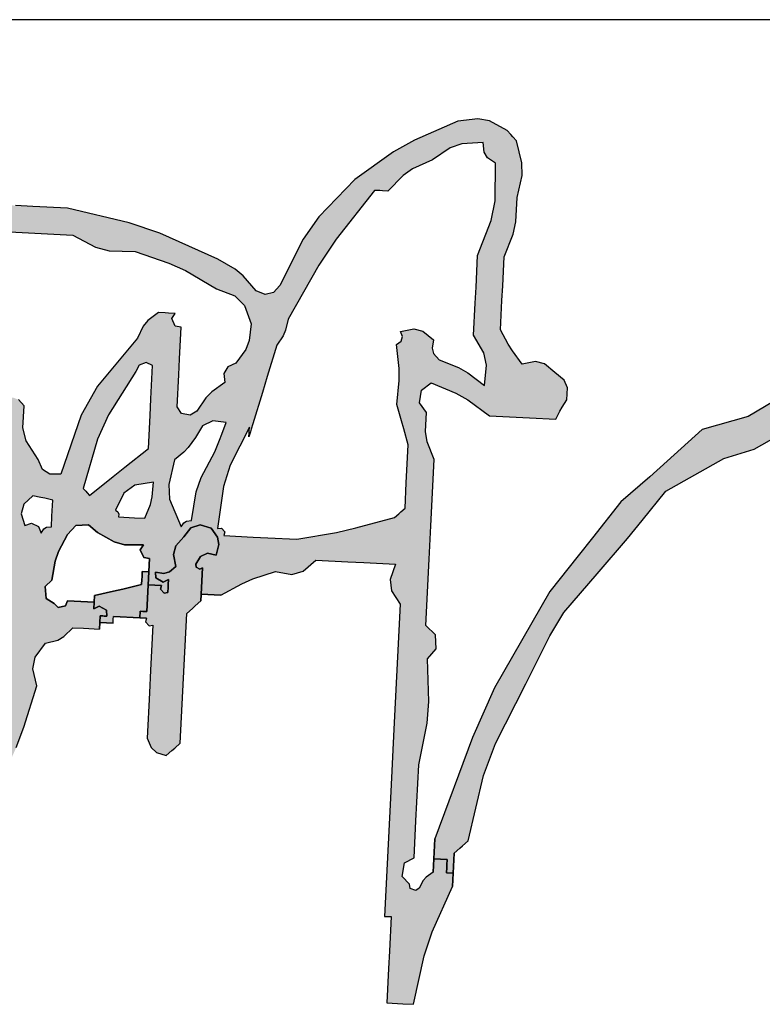
# Model space of a CAD drawing. Units: millimetres. Extents: x 0 to 325087, y 0 to 134768.
# Drawn here: x 282116 to 282638, y 78076 to 78768 of the extents above; entities that cross this region are included whole.
import ezdxf

# ---------------------------------------------------------------- set-up
doc = ezdxf.new("R2010")
doc.units = ezdxf.units.MM
doc.layers.add('图框', color=7, linetype='Continuous')

# ---------------------------------------------------------------- blocks, each defined once
blk = doc.blocks.new('12')
h = blk.add_hatch(color=256)
h.paths.add_polyline_path([(823182.56, -535645.85), (823192.96, -535649.67), (823198.33, -535655.07), (823202.09, -535665.48), (823201, -535674.84), (823199.06, -535679.81), (823193.52, -535687.43), (823188.96, -535689.47), (823186.78, -535693.35), (823187.38, -535698.31), (823180.04, -535703.46), (823176.69, -535706.87), (823171.66, -535714.3), (823167.81, -535716.69), (823163.1, -535715.66), (823160.59, -535711.88), (823161.49, -535694.03), (823161.94, -535685.1), (823162.84, -535667.24), (823159.55, -535666.72), (823157.65, -535662.39), (823159.49, -535659.61), (823155.77, -535659.43), (823153.91, -535659.33), (823150.19, -535659.15), (823144.2, -535663.58), (823141.55, -535666.77), (823138.28, -535673.47), (823115.96, -535700.4), (823106.82, -535716.6), (823095.3, -535749.63), (823089.29, -535749.72), (823085.08, -535747.02), (823082.65, -535741.53), (823075.99, -535730.97), (823074.13, -535723.77), (823074.84, -535711.3), (823071.58, -535707.9), (823068.57, -535706.73), (823063.87, -535707.02), (823059.09, -535710.66), (823058.02, -535716.75), (823061.26, -535721.81), (823064.19, -535742.51), (823064.42, -535753.27), (823062.37, -535774.08), (823066.7, -535780.19), (823065.51, -535788.03), (823059.57, -535792.58), (823059.01, -535803.75), (823060.5, -535803.82), (823061.24, -535803.86), (823062.73, -535803.93), (823062.36, -535811.37), (823061.42, -535829.97), (823060.67, -535844.85), (823057.27, -535846.36), (823055.58, -535848.39), (823054.72, -535852.01), (823055.51, -535857.97), (823055.74, -535860.98), (823055.83, -535866.99), (823052.11, -535866.8), (823049.31, -535922.6), (823051.9, -535926.32), (823056.47, -535927.32), (823060.37, -535925.02), (823070.37, -535902.91), (823074.7, -535891.48), (823081.87, -535868.3), (823079.61, -535858.76), (823080.97, -535852.17), (823086.81, -535844.3), (823093.64, -535842.64), (823097.15, -535840.68), (823102.16, -535835.75), (823108.11, -535836.05), (823111.08, -535836.2), (823117.04, -535836.5), (823117.41, -535829.06), (823118.9, -535829.13), (823119.64, -535829.17), (823121.13, -535829.24), (823120.94, -535825.92), (823116.82, -535823.59), (823113.88, -535825.15), (823114.06, -535821.43), (823099.18, -535820.68), (823097.97, -535823.51), (823093.84, -535824.32), (823091.65, -535822.17), (823087.16, -535819.41), (823086.53, -535812.58), (823090.44, -535809.05), (823092.19, -535798.35), (823094.04, -535792.93), (823099.19, -535783.39), (823103.74, -535778.4), (823110.91, -535777.97), (823116.03, -535782.37), (823125.29, -535787.66), (823131.12, -535789.22), (823141.79, -535789.26), (823139.94, -535792.03), (823141.84, -535796.36), (823145.13, -535796.88), (823144.76, -535804.32), (823144.39, -535811.77), (823151.83, -535812.14), (823151.28, -535814.17), (823153.28, -535816.39), (823155.36, -535816.05), (823155.51, -535813.07), (823155.58, -535811.58), (823155.73, -535808.61), (823152.79, -535810.16), (823148.67, -535807.84), (823148.48, -535804.51), (823153.13, -535805.28), (823156.24, -535804.41), (823159.83, -535801.35), (823158.49, -535794.62), (823159.79, -535789.9), (823164.39, -535784.8), (823168.28, -535779.76), (823173.46, -535778.1), (823179.55, -535779.97), (823183.19, -535784.92), (823184.01, -535789.07), (823182.52, -535795.03), (823177.65, -535793.93), (823173.57, -535795.72), (823171.08, -535800.05), (823171.18, -535801.72), (823173.24, -535802.88), (823174.71, -535802.1), (823173.96, -535816.98), (823185.12, -535817.54), (823196.79, -535811.1), (823202.99, -535808.38), (823215.63, -535804.16), (823224.9, -535805.83), (823231.25, -535804.06), (823238.32, -535797.84), (823256.18, -535798.74), (823265.11, -535799.18), (823282.97, -535800.08), (823279.88, -535808.6), (823280.62, -535814.99), (823285.57, -535822.59), (823282.05, -535892.53), (823280.29, -535927.5), (823276.78, -535997.44), (823278.27, -535997.51), (823279.01, -535997.55), (823280.5, -535997.62), (823279.53, -536016.97), (823279.04, -536026.64), (823278.07, -536045.99), (823284.02, -536046.28), (823287, -536046.43), (823292.95, -536046.73), (823298.94, -536019.55), (823303.42, -536006.06), (823314.92, -535980.71), (823315.29, -535973.27), (823311.57, -535973.08), (823311.72, -535970.1), (823311.79, -535968.61), (823311.94, -535965.64), (823304.5, -535965.26), (823304.13, -535972.7), (823300.21, -535975.42), (823298.44, -535977.41), (823296.22, -535981.63), (823294.31, -535983.01), (823291.2, -535981.8), (823290.73, -535979.49), (823286.64, -535975.1), (823287.99, -535967.43), (823293.34, -535964.7), (823294.39, -535943.87), (823294.91, -535933.45), (823295.96, -535912.62), (823300.68, -535889.24), (823301.68, -535877.03), (823300.81, -535853.19), (823305.73, -535847.55), (823305.34, -535839.63), (823299.89, -535834.5), (823301.75, -535797.3), (823302.69, -535778.7), (823304.56, -535741.49), (823300.71, -535731.55), (823299.78, -535725.83), (823300.29, -535715.17), (823296.42, -535709.64), (823297.57, -535702.55), (823302.99, -535698.53), (823316.83, -535704.28), (823323.55, -535708.07), (823335.63, -535716.95), (823350.51, -535717.7), (823357.95, -535718.07), (823372.83, -535718.82), (823375.03, -535714.33), (823376.26, -535712.14), (823378.97, -535707.94), (823379.27, -535701.28), (823377.38, -535696.97), (823372.28, -535692.68), (823366.48, -535687.78), (823361.3, -535686.47), (823353.87, -535688.03), (823348.58, -535680.63), (823346.15, -535676.75), (823341.78, -535668.77), (823342.6, -535652.4), (823343.01, -535644.22), (823343.84, -535627.85), (823348.87, -535615.22), (823350.4, -535608.23), (823351.1, -535594.65), (823353.85, -535582.27), (823353.79, -535575.27), (823350.83, -535562.94), (823348.71, -535560.59), (823347.65, -535559.42), (823345.53, -535557.08), (823335.61, -535551.71), (823328.99, -535550.48), (823317.81, -535551.95), (823293.52, -535562.42), (823281.74, -535569.08), (823260.23, -535584.49), (823240.04, -535605.49), (823231.23, -535617.9), (823218.09, -535643.91), (823214.48, -535647.96), (823209.9, -535649.02), (823204.88, -535646.98), (823197.57, -535638.53), (823193.04, -535634.77), (823183.4, -535629.11), (823150.85, -535614.68), (823133.69, -535608.89), (823099.05, -535600.63), (823079.71, -535599.66), (823070.04, -535599.17), (823050.69, -535598.2), (823042.76, -535593.51), (823037.85, -535597.11), (823028.65, -535596.59), (823013.38, -535590.23), (823004.55, -535588.57), (822988.01, -535588.95), (822987.75, -535594.16), (822987.62, -535596.77), (822987.36, -535601.97), (822990.18, -535605.1), (822991.6, -535606.66), (822994.42, -535609.79), (823002.4, -535611.78), (823007.18, -535611.59), (823014.98, -535608.96), (823030.49, -535611.97), (823038.24, -535613.48), (823053.76, -535611.41), (823058.93, -535612.42), (823061.51, -535612.92), (823066.68, -535613.92), (823080.82, -535614.63), (823087.89, -535614.99), (823102.03, -535615.7), (823114.84, -535622.4), (823122.54, -535624.43), (823136.99, -535624.92), (823155.99, -535631.34), (823165.31, -535635.62)])
h.paths.add_polyline_path([(823146.84, -535688.81), (823145.9, -535707.41), (823145.43, -535716.71), (823144.5, -535735.32), (823131.25, -535745.79), (823124.64, -535751.05), (823111.48, -535761.63), (823110.06, -535760.06), (823109.36, -535759.28), (823107.94, -535757.72), (823116, -535730.1), (823122.1, -535716.47), (823137.35, -535692.07), (823139.22, -535688.52), (823143.18, -535687.16)], flags=16)
h.paths.add_polyline_path([(823222.73, -535662.79), (823239.88, -535632.56), (823249.66, -535617.97), (823271.12, -535590.63), (823274.09, -535590.78), (823275.58, -535590.86), (823278.56, -535591.01), (823287.17, -535582.34), (823292.53, -535578.64), (823303.67, -535573.62), (823313.6, -535566.82), (823320.12, -535564.59), (823332.13, -535563.86), (823332.68, -535569.21), (823334.57, -535572.37), (823339.01, -535575.4), (823338.76, -535596.47), (823336.62, -535607.47), (823328.95, -535627.1), (823328.06, -535644.96), (823327.61, -535653.89), (823326.71, -535671.75), (823332.52, -535681.74), (823333.97, -535688.52), (823332.75, -535700.02), (823323.47, -535692.95), (823318.21, -535689.98), (823307.36, -535685.69), (823304.3, -535682.11), (823303.44, -535678.99), (823304.2, -535674.34), (823298.28, -535669.58), (823293.26, -535668.32), (823285.79, -535669.69), (823286.81, -535672.58), (823286.02, -535675.2), (823283.56, -535677.04), (823285.01, -535690.39), (823285.05, -535697.25), (823283.73, -535710.61), (823286.26, -535719.69), (823287.52, -535724.23), (823290.05, -535733.31), (823289.34, -535747.44), (823288.99, -535754.51), (823288.28, -535768.65), (823285.93, -535770.77), (823284.76, -535771.83), (823282.42, -535773.95), (823260.79, -535779.83), (823249.81, -535782.28), (823227.73, -535786.12), (823211.36, -535785.29), (823203.17, -535784.88), (823186.8, -535784.06), (823187.26, -535782), (823185.36, -535779.91), (823183.27, -535780.15), (823186.55, -535756.53), (823190.3, -535744.53), (823201.05, -535723.24), (823200.94, -535725.47), (823200.88, -535726.59), (823200.77, -535728.82), (823201.66, -535725.88), (823202.11, -535724.41), (823203, -535721.47), (823208.36, -535703.84), (823211.04, -535695.02), (823216.41, -535677.39), (823220.02, -535672.15), (823221.38, -535669.01)], flags=16)
h.paths.add_polyline_path([(823180.52, -535719.72), (823188.12, -535720.72), (823185.55, -535727.31), (823184.27, -535730.6), (823181.7, -535737.18), (823173.96, -535751.5), (823171.19, -535759.63), (823168.58, -535775.69), (823165.9, -535775.91), (823164.28, -535776.88), (823162.81, -535779.13), (823156.27, -535763.76), (823155.82, -535755.49), (823159.1, -535741.64), (823164.38, -535737.26), (823166.81, -535734.69), (823170.91, -535729.18), (823174.76, -535722.55)], flags=16)
h.paths.add_polyline_path([(823147.28, -535754.1), (823146.6, -535762.4), (823145.61, -535766.64), (823142.54, -535774.38), (823136.58, -535774.08), (823133.61, -535773.93), (823127.66, -535773.63), (823127.96, -535771.99), (823127.4, -535770.7), (823125.98, -535769.82), (823130.73, -535760.35), (823136.84, -535755.85)], flags=16)
h.paths.add_polyline_path([(823090.83, -535764.32), (823090.53, -535770.27), (823090.38, -535773.25), (823090.08, -535779.2), (823087.4, -535779.42), (823085.78, -535780.39), (823084.31, -535782.64), (823082.8, -535778.92), (823079, -535777.18), (823075.2, -535778.45), (823073.08, -535771.92), (823074.6, -535766.43), (823079.76, -535761.9), (823084.23, -535762.66), (823086.45, -535763.15)], flags=16)
h = blk.add_hatch(color=256)
h.paths.add_polyline_path([(823377.18, -535827.21), (823395.99, -535805.6), (823412.85, -535785.7), (823421.18, -535775.67), (823434.39, -535759.14), (823466.91, -535740.93), (823484, -535735.68), (823519.22, -535715.63), (823523.39, -535715), (823525.99, -535712.65), (823527.04, -535708.57), (823534.68, -535710.01), (823539.82, -535708.75), (823545.92, -535703.92), (823568.21, -535690.5), (823581.16, -535685.59), (823606.75, -535680.87), (823607.49, -535682.37), (823608.72, -535683.06), (823610.38, -535682.92), (823608.38, -535686.99), (823607.84, -535689.46), (823607.96, -535693.99), (823604.72, -535713.96), (823603.09, -535723.95), (823599.85, -535743.93), (823601.15, -535752.05), (823601.32, -535756.28), (823600.68, -535764.48), (823597.03, -535779.71), (823596.24, -535787.8), (823596.86, -535803.45), (823590.36, -535807.97), (823587.23, -535810.44), (823581.33, -535815.72), (823576.31, -535813.67), (823571.73, -535814.74), (823568.12, -535818.79), (823563.7, -535820.58), (823561.54, -535822.13), (823558.45, -535825.76), (823553.98, -535825.54), (823551.75, -535825.42), (823547.28, -535825.2), (823546.91, -535832.64), (823554.5, -535832.42), (823558.37, -535831.85), (823565.7, -535829.86), (823565.51, -535833.58), (823572.95, -535833.95), (823579.06, -535827.77), (823583.58, -535825.36), (823592.11, -535823.72), (823591.07, -535844.56), (823590.54, -535854.97), (823589.5, -535875.81), (823585.58, -535878.52), (823583.81, -535880.51), (823581.59, -535884.73), (823566.79, -535870.47), (823559.68, -535863), (823546.16, -535847.52), (823546.35, -535843.8), (823538.91, -535843.43), (823538.76, -535846.4), (823538.69, -535847.89), (823538.54, -535850.87), (823534.82, -535850.68), (823534.63, -535854.4), (823549.75, -535864.97), (823556.62, -535872.14), (823566.52, -535887.7), (823575.37, -535900.62), (823578.63, -535908.49), (823581.49, -535923.89), (823579.6, -535944.67), (823579.44, -535955.23), (823580.73, -535976.06), (823582.22, -535976.14), (823582.96, -535976.18), (823584.45, -535976.25), (823584.26, -535979.97), (823591.7, -535980.34), (823591.36, -535978.27), (823593.58, -535976.26), (823595.61, -535976.81), (823595.98, -535969.37), (823597.1, -535947.05), (823600.27, -535948.09), (823601.83, -535948.97), (823604.36, -535951.14), (823604.21, -535954.12), (823604.13, -535955.61), (823603.98, -535958.58), (823607.7, -535958.77), (823611.42, -535958.96), (823612.34, -535961.89), (823616.38, -535963.11), (823618.77, -535961.19), (823621.41, -535960.71), (823623.07, -535958.47), (823622.77, -535955.8), (823626.49, -535955.99), (823626.68, -535952.27), (823630.85, -535944.65), (823633.31, -535940.98), (823638.77, -535934.23), (823639.04, -535926.45), (823640.59, -535922.1), (823645.29, -535915.91), (823652.14, -535898.35), (823655.56, -535889.57), (823662.41, -535872.01), (823669.78, -535857.76), (823673.15, -535850.43), (823679.16, -535835.56), (823687.35, -535821.05), (823691.45, -535813.8), (823699.63, -535799.29), (823700.33, -535797.04), (823703.55, -535796.14), (823705.31, -535797.71), (823707.14, -535800.17), (823709.76, -535800.97), (823712.65, -535799.94), (823711.61, -535820.78), (823711.08, -535831.19), (823710.04, -535852.03), (823708.55, -535851.95), (823707.8, -535851.91), (823706.32, -535851.84), (823704.45, -535889.04), (823711.89, -535889.42), (823714.4, -535893.4), (823715.13, -535896.05), (823715.05, -535900.76), (823718.77, -535900.95), (823720.08, -535874.91), (823725.43, -535872.18), (823726.78, -535864.52), (823722.68, -535860.12), (823718.59, -535855.73), (823719.94, -535848.06), (823725.29, -535845.33), (823726.41, -535823.01), (823726.97, -535811.85), (823728.1, -535789.53), (823745.06, -535788.65), (823753.8, -535786.73), (823769.58, -535780.43), (823789.03, -535781.78), (823799.11, -535781.12), (823818.22, -535777.28), (823825.99, -535777.52), (823830.33, -535776.45), (823837.1, -535772.63), (823851.24, -535773.34), (823858.31, -535773.7), (823872.44, -535774.41), (823876.35, -535770.88), (823878.3, -535769.11), (823882.21, -535765.58), (823881.24, -535757.14), (823883.05, -535751.63), (823888.82, -535745.4), (823899.79, -535727.39), (823905.87, -535718.68), (823918.96, -535702.16), (823919.52, -535691), (823915.8, -535690.81), (823915.88, -535689.32), (823915.92, -535688.58), (823915.99, -535687.09), (823912.27, -535686.9), (823908.55, -535686.71), (823907.57, -535694.25), (823906.62, -535698.03), (823903.9, -535705.13), (823888.64, -535725.2), (823881.05, -535735.26), (823865.94, -535755.43), (823832.3, -535761.52), (823815.35, -535764.04), (823781.39, -535767.97), (823765.66, -535769.42), (823757.79, -535770.14), (823742.05, -535771.59), (823736.88, -535770.58), (823734.29, -535770.08), (823729.12, -535769.07), (823724.72, -535759.68), (823723.06, -535754.6), (823721.04, -535744.42), (823717.32, -535744.24), (823715.46, -535744.14), (823711.74, -535743.96), (823711.51, -535748.42), (823711.4, -535750.65), (823711.18, -535755.12), (823705.81, -535767.43), (823701.4, -535773.37), (823691.17, -535782.08), (823661.67, -535790.29), (823646.92, -535794.39), (823617.42, -535802.62), (823613.96, -535795.85), (823613.29, -535791.31), (823614.63, -535783.83), (823610.39, -535775.93), (823611.44, -535768.11), (823617.61, -535761.6), (823618.88, -535736.31), (823619.52, -535723.66), (823620.79, -535698.36), (823627.02, -535689.86), (823628.4, -535682.72), (823625.82, -535672.51), (823638.84, -535666.39), (823645.86, -535664.06), (823659.96, -535661.17), (823677.33, -535656.39), (823686.99, -535655.67), (823704.88, -535657.83), (823732.96, -535648.2), (823747.48, -535644.4), (823776.68, -535639.06), (823777.06, -535631.62), (823780.38, -535631.43), (823782.71, -535627.31), (823781.15, -535624.37), (823779.66, -535624.29), (823778.92, -535624.26), (823777.43, -535624.18), (823777.62, -535620.46), (823747.86, -535618.97), (823734.34, -535612.02), (823726.22, -535609.97), (823711.03, -535609.66), (823705.38, -535603.53), (823701.05, -535601.09), (823692.89, -535599.42), (823690.85, -535594.86), (823686.98, -535592.67), (823682.01, -535593.28), (823675.05, -535584.67), (823671.06, -535580.66), (823662.49, -535573.65), (823655.19, -535567.25), (823647.08, -535566.21), (823638.4, -535570.58), (823630.5, -535578.75), (823627.1, -535583.7), (823622.31, -535594.01), (823621.74, -535605.17), (823625.46, -535605.36), (823626.14, -535595.96), (823628.16, -535590.78), (823634.03, -535583.41), (823633.95, -535584.9), (823633.91, -535585.64), (823633.84, -535587.13), (823637.56, -535587.32), (823641.28, -535587.5), (823641.35, -535586.02), (823641.39, -535585.27), (823641.47, -535583.78), (823645.72, -535580.42), (823649.37, -535579.58), (823654.67, -535580.72), (823664.96, -535592.9), (823671.38, -535598.34), (823685.08, -535606.49), (823689.7, -535611.29), (823693.09, -535613.2), (823699.59, -535614.68), (823710.42, -535620.88), (823716.61, -535623.16), (823728.88, -535625.47), (823730.16, -535629.28), (823728.41, -535633.07), (823724.69, -535634.58), (823698.03, -535641.22), (823684.34, -535643.55), (823656.98, -535646.1), (823647.24, -535650.44), (823641.28, -535651.4), (823630.66, -535650.37), (823631.78, -535628.05), (823628.06, -535627.86), (823626.02, -535630.16), (823625.41, -535632.17), (823625.83, -535635.21), (823624.44, -535641.05), (823623.92, -535644.03), (823623.22, -535650), (823618.28, -535642.4), (823617.54, -535636.01), (823620.62, -535627.49), (823616.9, -535627.3), (823615.41, -535657.06), (823605.64, -535661.35), (823600.68, -535663.34), (823590.67, -535667.01), (823563.08, -535675.92), (823549.53, -535681.68), (823523.97, -535695.36), (823494.73, -535708.92), (823480.6, -535717.35), (823454.77, -535724.73), (823435.23, -535742.4), (823425.46, -535751.23), (823409.21, -535765.24), (823393.29, -535785.33), (823385.33, -535795.37), (823369.39, -535815.45), (823338.37, -535869.33), (823326.07, -535897.26), (823305.06, -535954.1), (823304.5, -535965.26), (823311.94, -535965.64), (823311.79, -535968.61), (823311.72, -535970.1), (823311.57, -535973.08), (823315.29, -535973.27), (823315.85, -535962.1), (823318.98, -535959.28), (823320.54, -535957.86), (823323.66, -535955.04), (823332.32, -535918.59), (823338.98, -535900.5), (823356.05, -535867.16), (823369.38, -535840.31)])
h.paths.add_polyline_path([(823597.68, -535896.03), (823604, -535883.99), (823605.12, -535861.67), (823605.69, -535850.51), (823606.81, -535828.19), (823611.55, -535824.82), (823613.69, -535822.5), (823616.67, -535817.5), (823641.3, -535809.44), (823653.83, -535805.95), (823679.08, -535800.12), (823678.82, -535805.33), (823678.69, -535807.93), (823678.43, -535813.14), (823666.06, -535834.13), (823660.6, -535845.16), (823651.44, -535867.73), (823637, -535896.09), (823630.62, -535910.8), (823619.8, -535940.73), (823616.22, -535943.79), (823613.1, -535944.66), (823608.45, -535943.89), (823603.81, -535933.19), (823601.47, -535927.85), (823596.74, -535917.19), (823596.02, -535903.62)], flags=16)
for points in [[(823173.77, -535820.7), (823174.71, -535802.1), (823173.24, -535802.88), (823171.18, -535801.72), (823171.08, -535800.05), (823173.57, -535795.72), (823177.65, -535793.93), (823182.52, -535795.03), (823184.01, -535789.07), (823183.19, -535784.92), (823179.55, -535779.97), (823173.46, -535778.1), (823168.28, -535779.76), (823164.39, -535784.8), (823159.79, -535789.9), (823158.49, -535794.62), (823159.83, -535801.35), (823156.24, -535804.41), (823153.13, -535805.28), (823148.48, -535804.51), (823148.67, -535807.84), (823152.79, -535810.16), (823155.73, -535808.61), (823155.58, -535811.58), (823155.51, -535813.07), (823155.36, -535816.05), (823153.28, -535816.39), (823151.28, -535814.17), (823151.83, -535812.14), (823144.39, -535811.77), (823143.64, -535826.65), (823142.15, -535826.57), (823141.41, -535826.53), (823139.92, -535826.46), (823139.73, -535830.18), (823143.45, -535830.37), (823142.9, -535832.4), (823144.91, -535834.62), (823146.98, -535834.27), (823145.71, -535859.57), (823145.08, -535872.22), (823143.81, -535897.52), (823146.03, -535902.89), (823148.96, -535905.59), (823154.5, -535907.38), (823157.63, -535904.55), (823159.19, -535903.14), (823162.31, -535900.31), (823163.77, -535871.29), (823164.5, -535856.78), (823165.96, -535827.77), (823169.09, -535824.94), (823170.65, -535823.53)], [(823144.76, -535804.32), (823141.04, -535804.14), (823140.89, -535807.11), (823140.82, -535808.6), (823140.67, -535811.58), (823130.1, -535814.03), (823124.82, -535815.26), (823114.25, -535817.71), (823114.06, -535821.43), (823113.88, -535825.15), (823116.82, -535823.59), (823120.94, -535825.92), (823121.13, -535829.24), (823119.64, -535829.17), (823118.9, -535829.13), (823117.41, -535829.06), (823117.22, -535832.78), (823124.66, -535833.15), (823124.74, -535831.66), (823124.78, -535830.92), (823124.85, -535829.43), (823139.73, -535830.18), (823139.92, -535826.46), (823141.41, -535826.53), (823142.15, -535826.57), (823143.64, -535826.65)]]:
    blk.add_hatch(color=256).paths.add_polyline_path(points)
for p, q in [((823328.99, -535550.48), (823317.81, -535551.95)), ((823335.61, -535551.71), (823328.99, -535550.48)), ((823317.81, -535551.95), (823293.52, -535562.42)), ((823345.53, -535557.08), (823335.61, -535551.71)), ((823293.52, -535562.42), (823281.74, -535569.08)), ((823347.65, -535559.42), (823345.53, -535557.08)), ((823348.71, -535560.59), (823347.65, -535559.42)), ((823350.83, -535562.94), (823348.71, -535560.59)), ((823313.6, -535566.82), (823303.67, -535573.62)), ((823320.12, -535564.59), (823313.6, -535566.82)), ((823332.13, -535563.86), (823320.12, -535564.59)), ((823332.68, -535569.21), (823332.13, -535563.86)), ((823353.79, -535575.27), (823350.83, -535562.94)), ((823281.74, -535569.08), (823260.23, -535584.49)), ((823334.57, -535572.37), (823332.68, -535569.21)), ((823339.01, -535575.4), (823334.57, -535572.37)), ((823292.53, -535578.64), (823287.17, -535582.34)), ((823303.67, -535573.62), (823292.53, -535578.64)), ((823338.76, -535596.47), (823339.01, -535575.4)), ((823353.85, -535582.27), (823353.79, -535575.27)), ((823260.23, -535584.49), (823240.04, -535605.49)), ((823287.17, -535582.34), (823278.56, -535591.01)), ((823351.1, -535594.65), (823353.85, -535582.27)), ((823271.12, -535590.63), (823249.66, -535617.97)), ((823274.09, -535590.78), (823271.12, -535590.63)), ((823275.58, -535590.86), (823274.09, -535590.78)), ((823278.56, -535591.01), (823275.58, -535590.86)), ((823350.4, -535608.23), (823351.1, -535594.65)), ((823079.71, -535599.66), (823070.04, -535599.17)), ((823099.05, -535600.63), (823079.71, -535599.66)), ((823133.69, -535608.89), (823099.05, -535600.63)), ((823336.62, -535607.47), (823338.76, -535596.47)), ((823240.04, -535605.49), (823231.23, -535617.9)), ((823150.85, -535614.68), (823133.69, -535608.89)), ((823328.95, -535627.1), (823336.62, -535607.47)), ((823348.87, -535615.22), (823350.4, -535608.23)), ((823066.68, -535613.92), (823080.82, -535614.63)), ((823080.82, -535614.63), (823087.89, -535614.99)), ((823087.89, -535614.99), (823102.03, -535615.7)), ((823102.03, -535615.7), (823114.84, -535622.4)), ((823183.4, -535629.11), (823150.85, -535614.68)), ((823343.84, -535627.85), (823348.87, -535615.22)), ((823114.84, -535622.4), (823122.54, -535624.43)), ((823231.23, -535617.9), (823218.09, -535643.91)), ((823249.66, -535617.97), (823239.88, -535632.56)), ((823122.54, -535624.43), (823136.99, -535624.92)), ((823136.99, -535624.92), (823155.99, -535631.34)), ((823328.06, -535644.96), (823328.95, -535627.1)), ((823343.01, -535644.22), (823343.84, -535627.85)), ((823155.99, -535631.34), (823165.31, -535635.62)), ((823193.04, -535634.77), (823183.4, -535629.11)), ((823239.88, -535632.56), (823222.73, -535662.79)), ((823165.31, -535635.62), (823182.56, -535645.85)), ((823197.57, -535638.53), (823193.04, -535634.77)), ((823204.88, -535646.98), (823197.57, -535638.53)), ((823218.09, -535643.91), (823214.48, -535647.96)), ((823327.61, -535653.89), (823328.06, -535644.96)), ((823342.6, -535652.4), (823343.01, -535644.22)), ((823182.56, -535645.85), (823192.96, -535649.67)), ((823192.96, -535649.67), (823198.33, -535655.07)), ((823209.9, -535649.02), (823204.88, -535646.98)), ((823214.48, -535647.96), (823209.9, -535649.02)), ((823198.33, -535655.07), (823202.09, -535665.48)), ((823326.71, -535671.75), (823327.61, -535653.89)), ((823341.78, -535668.77), (823342.6, -535652.4)), ((823150.19, -535659.15), (823144.2, -535663.58)), ((823153.91, -535659.33), (823150.19, -535659.15)), ((823155.77, -535659.43), (823153.91, -535659.33)), ((823159.49, -535659.61), (823155.77, -535659.43)), ((823157.65, -535662.39), (823159.49, -535659.61)), ((823141.55, -535666.77), (823138.28, -535673.47)), ((823144.2, -535663.58), (823141.55, -535666.77)), ((823159.55, -535666.72), (823157.65, -535662.39)), ((823162.84, -535667.24), (823159.55, -535666.72)), ((823161.94, -535685.1), (823162.84, -535667.24)), ((823202.09, -535665.48), (823201, -535674.84)), ((823222.73, -535662.79), (823221.38, -535669.01)), ((823220.02, -535672.15), (823216.41, -535677.39)), ((823221.38, -535669.01), (823220.02, -535672.15)), ((823285.79, -535669.69), (823293.26, -535668.32)), ((823286.81, -535672.58), (823285.79, -535669.69)), ((823286.02, -535675.2), (823286.81, -535672.58)), ((823293.26, -535668.32), (823298.28, -535669.58)), ((823298.28, -535669.58), (823304.2, -535674.34)), ((823332.52, -535681.74), (823326.71, -535671.75)), ((823346.15, -535676.75), (823341.78, -535668.77)), ((823138.28, -535673.47), (823115.96, -535700.4)), ((823201, -535674.84), (823199.06, -535679.81)), ((823216.41, -535677.39), (823211.04, -535695.02)), ((823283.56, -535677.04), (823286.02, -535675.2)), ((823285.01, -535690.39), (823283.56, -535677.04)), ((823304.2, -535674.34), (823303.44, -535678.99)), ((823348.58, -535680.63), (823346.15, -535676.75)), ((823199.06, -535679.81), (823193.52, -535687.43)), ((823303.44, -535678.99), (823304.3, -535682.11)), ((823304.3, -535682.11), (823307.36, -535685.69)), ((823333.97, -535688.52), (823332.52, -535681.74)), ((823353.87, -535688.03), (823348.58, -535680.63)), ((823139.22, -535688.52), (823137.35, -535692.07)), ((823143.18, -535687.16), (823139.22, -535688.52)), ((823146.84, -535688.81), (823143.18, -535687.16)), ((823145.9, -535707.41), (823146.84, -535688.81)), ((823161.49, -535694.03), (823161.94, -535685.1)), ((823193.52, -535687.43), (823188.96, -535689.47)), ((823307.36, -535685.69), (823318.21, -535689.98)), ((823332.75, -535700.02), (823333.97, -535688.52)), ((823361.3, -535686.47), (823353.87, -535688.03)), ((823366.48, -535687.78), (823361.3, -535686.47)), ((823372.28, -535692.68), (823366.48, -535687.78)), ((823137.35, -535692.07), (823122.1, -535716.47)), ((823160.59, -535711.88), (823161.49, -535694.03)), ((823188.96, -535689.47), (823186.78, -535693.35)), ((823186.78, -535693.35), (823187.38, -535698.31)), ((823285.05, -535697.25), (823285.01, -535690.39)), ((823318.21, -535689.98), (823323.47, -535692.95)), ((823323.47, -535692.95), (823332.75, -535700.02)), ((823377.38, -535696.97), (823372.28, -535692.68)), ((823115.96, -535700.4), (823106.82, -535716.6)), ((823187.38, -535698.31), (823180.04, -535703.46)), ((823211.04, -535695.02), (823208.36, -535703.84)), ((823283.73, -535710.61), (823285.05, -535697.25)), ((823297.57, -535702.55), (823302.99, -535698.53)), ((823302.99, -535698.53), (823316.83, -535704.28)), ((823379.27, -535701.28), (823377.38, -535696.97)), ((823180.04, -535703.46), (823176.69, -535706.87)), ((823208.36, -535703.84), (823203, -535721.47)), ((823296.42, -535709.64), (823297.57, -535702.55)), ((823316.83, -535704.28), (823323.55, -535708.07)), ((823378.97, -535707.94), (823379.27, -535701.28)), ((823074.84, -535711.3), (823071.58, -535707.9)), ((823074.13, -535723.77), (823074.84, -535711.3)), ((823145.43, -535716.71), (823145.9, -535707.41)), ((823176.69, -535706.87), (823171.66, -535714.3)), ((823286.26, -535719.69), (823283.73, -535710.61)), ((823300.29, -535715.17), (823296.42, -535709.64)), ((823323.55, -535708.07), (823335.63, -535716.95)), ((823376.26, -535712.14), (823378.97, -535707.94)), ((823494.73, -535708.92), (823480.6, -535717.35)), ((823106.82, -535716.6), (823095.3, -535749.63)), ((823122.1, -535716.47), (823116, -535730.1)), ((823144.5, -535735.32), (823145.43, -535716.71)), ((823163.1, -535715.66), (823160.59, -535711.88)), ((823167.81, -535716.69), (823163.1, -535715.66)), ((823171.66, -535714.3), (823167.81, -535716.69)), ((823299.78, -535725.83), (823300.29, -535715.17)), ((823335.63, -535716.95), (823350.51, -535717.7)), ((823372.83, -535718.82), (823375.03, -535714.33)), ((823375.03, -535714.33), (823376.26, -535712.14)), ((823484, -535735.68), (823519.22, -535715.63)), ((823180.52, -535719.72), (823174.76, -535722.55)), ((823188.12, -535720.72), (823180.52, -535719.72)), ((823185.55, -535727.31), (823188.12, -535720.72)), ((823203, -535721.47), (823202.11, -535724.41)), ((823287.52, -535724.23), (823286.26, -535719.69)), ((823350.51, -535717.7), (823357.95, -535718.07)), ((823357.95, -535718.07), (823372.83, -535718.82)), ((823480.6, -535717.35), (823454.77, -535724.73)), ((823075.99, -535730.97), (823074.13, -535723.77)), ((823174.76, -535722.55), (823170.91, -535729.18)), ((823184.27, -535730.6), (823185.55, -535727.31)), ((823201.05, -535723.24), (823190.3, -535744.53)), ((823201.66, -535725.88), (823200.77, -535728.82)), ((823200.77, -535728.82), (823200.88, -535726.59)), ((823200.88, -535726.59), (823200.94, -535725.47)), ((823200.94, -535725.47), (823201.05, -535723.24)), ((823202.11, -535724.41), (823201.66, -535725.88)), ((823290.05, -535733.31), (823287.52, -535724.23)), ((823300.71, -535731.55), (823299.78, -535725.83)), ((823454.77, -535724.73), (823435.23, -535742.4)), ((823082.65, -535741.53), (823075.99, -535730.97)), ((823116, -535730.1), (823107.94, -535757.72)), ((823170.91, -535729.18), (823166.81, -535734.69)), ((823181.7, -535737.18), (823184.27, -535730.6)), ((823289.34, -535747.44), (823290.05, -535733.31)), ((823304.56, -535741.49), (823300.71, -535731.55)), ((823131.25, -535745.79), (823144.5, -535735.32)), ((823164.38, -535737.26), (823159.1, -535741.64)), ((823166.81, -535734.69), (823164.38, -535737.26)), ((823173.96, -535751.5), (823181.7, -535737.18)), ((823466.91, -535740.93), (823484, -535735.68)), ((823085.08, -535747.02), (823082.65, -535741.53)), ((823159.1, -535741.64), (823155.82, -535755.49)), ((823190.3, -535744.53), (823186.55, -535756.53)), ((823302.69, -535778.7), (823304.56, -535741.49)), ((823435.23, -535742.4), (823425.46, -535751.23)), ((823434.39, -535759.14), (823466.91, -535740.93)), ((823089.29, -535749.72), (823085.08, -535747.02)), ((823095.3, -535749.63), (823089.29, -535749.72)), ((823124.64, -535751.05), (823131.25, -535745.79)), ((823288.99, -535754.51), (823289.34, -535747.44)), ((823111.48, -535761.63), (823124.64, -535751.05)), ((823147.28, -535754.1), (823136.84, -535755.85)), ((823146.6, -535762.4), (823147.28, -535754.1)), ((823155.82, -535755.49), (823156.27, -535763.76)), ((823171.19, -535759.63), (823173.96, -535751.5)), ((823288.28, -535768.65), (823288.99, -535754.51)), ((823425.46, -535751.23), (823409.21, -535765.24)), ((823107.94, -535757.72), (823109.36, -535759.28)), ((823109.36, -535759.28), (823110.06, -535760.06)), ((823110.06, -535760.06), (823111.48, -535761.63)), ((823130.73, -535760.35), (823125.98, -535769.82)), ((823136.84, -535755.85), (823130.73, -535760.35)), ((823168.58, -535775.69), (823171.19, -535759.63)), ((823186.55, -535756.53), (823183.27, -535780.15)), ((823421.18, -535775.67), (823434.39, -535759.14)), ((823074.6, -535766.43), (823073.08, -535771.92)), ((823079.76, -535761.9), (823074.6, -535766.43)), ((823084.23, -535762.66), (823079.76, -535761.9)), ((823086.45, -535763.15), (823084.23, -535762.66)), ((823090.83, -535764.32), (823086.45, -535763.15)), ((823090.53, -535770.27), (823090.83, -535764.32)), ((823142.54, -535774.38), (823145.61, -535766.64)), ((823145.61, -535766.64), (823146.6, -535762.4)), ((823156.27, -535763.76), (823162.81, -535779.13)), ((823409.21, -535765.24), (823393.29, -535785.33)), ((823073.08, -535771.92), (823075.2, -535778.45)), ((823090.38, -535773.25), (823090.53, -535770.27)), ((823125.98, -535769.82), (823127.4, -535770.7)), ((823127.4, -535770.7), (823127.96, -535771.99)), ((823127.96, -535771.99), (823127.66, -535773.63)), ((823282.42, -535773.95), (823284.76, -535771.83)), ((823284.76, -535771.83), (823285.93, -535770.77)), ((823285.93, -535770.77), (823288.28, -535768.65)), ((823075.2, -535778.45), (823079, -535777.18)), ((823079, -535777.18), (823082.8, -535778.92)), ((823090.08, -535779.2), (823090.38, -535773.25)), ((823127.66, -535773.63), (823133.61, -535773.93)), ((823133.61, -535773.93), (823136.58, -535774.08)), ((823136.58, -535774.08), (823142.54, -535774.38)), ((823162.81, -535779.13), (823164.28, -535776.88)), ((823164.28, -535776.88), (823165.9, -535775.91)), ((823165.9, -535775.91), (823168.58, -535775.69)), ((823260.79, -535779.83), (823282.42, -535773.95)), ((823412.85, -535785.7), (823421.18, -535775.67)), ((823082.8, -535778.92), (823084.31, -535782.64)), ((823084.31, -535782.64), (823085.78, -535780.39)), ((823085.78, -535780.39), (823087.4, -535779.42)), ((823087.4, -535779.42), (823090.08, -535779.2)), ((823099.19, -535783.39), (823103.74, -535778.4)), ((823103.74, -535778.4), (823099.19, -535783.39)), ((823103.74, -535778.4), (823110.91, -535777.97)), ((823110.91, -535777.97), (823103.74, -535778.4)), ((823110.91, -535777.97), (823116.03, -535782.37)), ((823116.03, -535782.37), (823110.91, -535777.97)), ((823116.03, -535782.37), (823125.29, -535787.66)), ((823125.29, -535787.66), (823116.03, -535782.37)), ((823164.39, -535784.8), (823168.28, -535779.76)), ((823168.28, -535779.76), (823164.39, -535784.8)), ((823168.28, -535779.76), (823173.46, -535778.1)), ((823173.46, -535778.1), (823168.28, -535779.76)), ((823173.46, -535778.1), (823179.55, -535779.97)), ((823179.55, -535779.97), (823173.46, -535778.1)), ((823179.55, -535779.97), (823183.19, -535784.92)), ((823183.19, -535784.92), (823179.55, -535779.97)), ((823183.27, -535780.15), (823185.36, -535779.91)), ((823185.36, -535779.91), (823187.26, -535782)), ((823187.26, -535782), (823186.8, -535784.06)), ((823227.73, -535786.12), (823249.81, -535782.28)), ((823249.81, -535782.28), (823260.79, -535779.83)), ((823301.75, -535797.3), (823302.69, -535778.7)), ((823094.04, -535792.93), (823099.19, -535783.39)), ((823099.19, -535783.39), (823094.04, -535792.93)), ((823125.29, -535787.66), (823131.12, -535789.22)), ((823131.12, -535789.22), (823125.29, -535787.66)), ((823159.79, -535789.9), (823164.39, -535784.8)), ((823164.39, -535784.8), (823159.79, -535789.9)), ((823183.19, -535784.92), (823184.01, -535789.07)), ((823184.01, -535789.07), (823183.19, -535784.92)), ((823186.8, -535784.06), (823203.17, -535784.88)), ((823203.17, -535784.88), (823211.36, -535785.29)), ((823211.36, -535785.29), (823227.73, -535786.12)), ((823393.29, -535785.33), (823385.33, -535795.37)), ((823395.99, -535805.6), (823412.85, -535785.7)), ((823092.19, -535798.35), (823094.04, -535792.93)), ((823094.04, -535792.93), (823092.19, -535798.35)), ((823131.12, -535789.22), (823141.79, -535789.26)), ((823141.79, -535789.26), (823131.12, -535789.22)), ((823141.79, -535789.26), (823139.94, -535792.03)), ((823139.94, -535792.03), (823141.79, -535789.26)), ((823139.94, -535792.03), (823141.84, -535796.36)), ((823141.84, -535796.36), (823139.94, -535792.03)), ((823158.49, -535794.62), (823159.79, -535789.9)), ((823159.79, -535789.9), (823158.49, -535794.62)), ((823177.65, -535793.93), (823173.57, -535795.72)), ((823173.57, -535795.72), (823177.65, -535793.93)), ((823182.52, -535795.03), (823177.65, -535793.93)), ((823177.65, -535793.93), (823182.52, -535795.03)), ((823184.01, -535789.07), (823182.52, -535795.03)), ((823182.52, -535795.03), (823184.01, -535789.07)), ((823090.44, -535809.05), (823092.19, -535798.35)), ((823092.19, -535798.35), (823090.44, -535809.05)), ((823141.84, -535796.36), (823145.13, -535796.88)), ((823145.13, -535796.88), (823141.84, -535796.36)), ((823145.13, -535796.88), (823144.39, -535811.77)), ((823144.39, -535811.77), (823145.13, -535796.88)), ((823145.13, -535796.88), (823144.39, -535811.77)), ((823144.76, -535804.32), (823145.13, -535796.88)), ((823145.13, -535796.88), (823144.76, -535804.32)), ((823144.76, -535804.32), (823145.13, -535796.88)), ((823159.83, -535801.35), (823158.49, -535794.62)), ((823158.49, -535794.62), (823159.83, -535801.35)), ((823173.57, -535795.72), (823171.08, -535800.05)), ((823171.08, -535800.05), (823173.57, -535795.72)), ((823231.25, -535804.06), (823238.32, -535797.84)), ((823238.32, -535797.84), (823256.18, -535798.74)), ((823256.18, -535798.74), (823265.11, -535799.18)), ((823265.11, -535799.18), (823282.97, -535800.08)), ((823299.89, -535834.5), (823301.75, -535797.3)), ((823385.33, -535795.37), (823369.39, -535815.45)), ((823141.04, -535804.14), (823140.89, -535807.11)), ((823140.89, -535807.11), (823141.04, -535804.14)), ((823144.76, -535804.32), (823141.04, -535804.14)), ((823141.04, -535804.14), (823144.76, -535804.32)), ((823144.76, -535804.32), (823141.04, -535804.14)), ((823141.04, -535804.14), (823144.76, -535804.32)), ((823144.76, -535804.32), (823141.04, -535804.14)), ((823141.04, -535804.14), (823144.76, -535804.32)), ((823143.64, -535826.65), (823144.76, -535804.32)), ((823144.76, -535804.32), (823143.64, -535826.65)), ((823143.64, -535826.65), (823144.76, -535804.32)), ((823148.67, -535807.84), (823148.48, -535804.51)), ((823148.48, -535804.51), (823153.13, -535805.28)), ((823153.13, -535805.28), (823148.48, -535804.51)), ((823148.48, -535804.51), (823148.67, -535807.84)), ((823153.13, -535805.28), (823156.24, -535804.41)), ((823156.24, -535804.41), (823153.13, -535805.28)), ((823156.24, -535804.41), (823159.83, -535801.35)), ((823159.83, -535801.35), (823156.24, -535804.41)), ((823171.08, -535800.05), (823171.18, -535801.72)), ((823171.18, -535801.72), (823171.08, -535800.05)), ((823171.18, -535801.72), (823173.24, -535802.88)), ((823173.24, -535802.88), (823171.18, -535801.72)), ((823173.24, -535802.88), (823174.71, -535802.1)), ((823174.71, -535802.1), (823173.24, -535802.88)), ((823173.77, -535820.7), (823174.71, -535802.1)), ((823174.71, -535802.1), (823173.77, -535820.7)), ((823173.77, -535820.7), (823174.71, -535802.1)), ((823174.71, -535802.1), (823173.96, -535816.98)), ((823173.96, -535816.98), (823174.71, -535802.1)), ((823174.71, -535802.1), (823173.96, -535816.98)), ((823202.99, -535808.38), (823215.63, -535804.16)), ((823215.63, -535804.16), (823224.9, -535805.83)), ((823224.9, -535805.83), (823231.25, -535804.06)), ((823282.97, -535800.08), (823279.88, -535808.6)), ((823086.53, -535812.58), (823090.44, -535809.05)), ((823090.44, -535809.05), (823086.53, -535812.58)), ((823140.82, -535808.6), (823140.67, -535811.58)), ((823140.67, -535811.58), (823140.82, -535808.6)), ((823140.89, -535807.11), (823140.82, -535808.6)), ((823140.82, -535808.6), (823140.89, -535807.11)), ((823152.79, -535810.16), (823148.67, -535807.84)), ((823148.67, -535807.84), (823152.79, -535810.16)), ((823155.73, -535808.61), (823152.79, -535810.16)), ((823152.79, -535810.16), (823155.73, -535808.61)), ((823155.58, -535811.58), (823155.73, -535808.61)), ((823155.73, -535808.61), (823155.58, -535811.58)), ((823196.79, -535811.1), (823202.99, -535808.38)), ((823279.88, -535808.6), (823280.62, -535814.99)), ((823377.18, -535827.21), (823395.99, -535805.6)), ((823087.16, -535819.41), (823086.53, -535812.58)), ((823086.53, -535812.58), (823087.16, -535819.41)), ((823124.82, -535815.26), (823114.25, -535817.71)), ((823114.25, -535817.71), (823124.82, -535815.26)), ((823130.1, -535814.03), (823124.82, -535815.26)), ((823124.82, -535815.26), (823130.1, -535814.03)), ((823140.67, -535811.58), (823130.1, -535814.03)), ((823130.1, -535814.03), (823140.67, -535811.58)), ((823144.39, -535811.77), (823143.64, -535826.65)), ((823143.64, -535826.65), (823144.39, -535811.77)), ((823144.39, -535811.77), (823143.64, -535826.65)), ((823144.39, -535811.77), (823151.83, -535812.14)), ((823151.83, -535812.14), (823144.39, -535811.77)), ((823144.39, -535811.77), (823151.83, -535812.14)), ((823151.83, -535812.14), (823144.39, -535811.77)), ((823144.39, -535811.77), (823151.83, -535812.14)), ((823151.83, -535812.14), (823144.39, -535811.77)), ((823151.83, -535812.14), (823151.28, -535814.17)), ((823151.28, -535814.17), (823151.83, -535812.14)), ((823151.28, -535814.17), (823153.28, -535816.39)), ((823153.28, -535816.39), (823151.28, -535814.17)), ((823153.28, -535816.39), (823155.36, -535816.05)), ((823155.36, -535816.05), (823153.28, -535816.39)), ((823155.36, -535816.05), (823155.51, -535813.07)), ((823155.51, -535813.07), (823155.36, -535816.05)), ((823155.51, -535813.07), (823155.58, -535811.58)), ((823155.58, -535811.58), (823155.51, -535813.07)), ((823185.12, -535817.54), (823196.79, -535811.1)), ((823280.62, -535814.99), (823285.57, -535822.59)), ((823369.39, -535815.45), (823338.37, -535869.33)), ((823091.65, -535822.17), (823087.16, -535819.41)), ((823087.16, -535819.41), (823091.65, -535822.17)), ((823099.18, -535820.68), (823097.97, -535823.51)), ((823097.97, -535823.51), (823099.18, -535820.68)), ((823114.06, -535821.43), (823099.18, -535820.68)), ((823099.18, -535820.68), (823114.06, -535821.43)), ((823114.06, -535821.43), (823099.18, -535820.68)), ((823099.18, -535820.68), (823114.06, -535821.43)), ((823114.06, -535821.43), (823099.18, -535820.68)), ((823099.18, -535820.68), (823114.06, -535821.43)), ((823114.25, -535817.71), (823113.88, -535825.15)), ((823113.88, -535825.15), (823114.25, -535817.71)), ((823114.25, -535817.71), (823113.88, -535825.15)), ((823113.88, -535825.15), (823114.06, -535821.43)), ((823114.06, -535821.43), (823113.88, -535825.15)), ((823113.88, -535825.15), (823114.06, -535821.43)), ((823114.06, -535821.43), (823114.25, -535817.71)), ((823114.25, -535817.71), (823114.06, -535821.43)), ((823114.06, -535821.43), (823114.25, -535817.71)), ((823170.65, -535823.53), (823173.77, -535820.7)), ((823173.96, -535816.98), (823185.12, -535817.54)), ((823185.12, -535817.54), (823173.96, -535816.98)), ((823173.96, -535816.98), (823185.12, -535817.54)), ((823093.84, -535824.32), (823091.65, -535822.17)), ((823091.65, -535822.17), (823093.84, -535824.32)), ((823097.97, -535823.51), (823093.84, -535824.32)), ((823093.84, -535824.32), (823097.97, -535823.51)), ((823116.82, -535823.59), (823113.88, -535825.15)), ((823113.88, -535825.15), (823116.82, -535823.59)), ((823120.94, -535825.92), (823116.82, -535823.59)), ((823116.82, -535823.59), (823120.94, -535825.92)), ((823121.13, -535829.24), (823120.94, -535825.92)), ((823120.94, -535825.92), (823121.13, -535829.24)), ((823139.92, -535826.46), (823139.73, -535830.18)), ((823139.73, -535830.18), (823139.92, -535826.46)), ((823139.92, -535826.46), (823139.73, -535830.18)), ((823139.73, -535830.18), (823139.92, -535826.46)), ((823139.92, -535826.46), (823139.73, -535830.18)), ((823139.73, -535830.18), (823139.92, -535826.46)), ((823141.41, -535826.53), (823139.92, -535826.46)), ((823139.92, -535826.46), (823141.41, -535826.53)), ((823142.15, -535826.57), (823141.41, -535826.53)), ((823141.41, -535826.53), (823142.15, -535826.57)), ((823143.64, -535826.65), (823142.15, -535826.57)), ((823142.15, -535826.57), (823143.64, -535826.65)), ((823165.96, -535827.77), (823169.09, -535824.94)), ((823169.09, -535824.94), (823170.65, -535823.53)), ((823285.57, -535822.59), (823282.05, -535892.53)), ((823369.38, -535840.31), (823377.18, -535827.21)), ((823117.04, -535836.5), (823117.41, -535829.06)), ((823117.41, -535829.06), (823117.04, -535836.5)), ((823117.04, -535836.5), (823117.41, -535829.06)), ((823117.41, -535829.06), (823117.22, -535832.78)), ((823117.22, -535832.78), (823117.41, -535829.06)), ((823117.41, -535829.06), (823117.22, -535832.78)), ((823117.22, -535832.78), (823124.66, -535833.15)), ((823124.66, -535833.15), (823117.22, -535832.78)), ((823117.22, -535832.78), (823124.66, -535833.15)), ((823117.41, -535829.06), (823118.9, -535829.13)), ((823118.9, -535829.13), (823117.41, -535829.06)), ((823118.9, -535829.13), (823119.64, -535829.17)), ((823119.64, -535829.17), (823118.9, -535829.13)), ((823119.64, -535829.17), (823121.13, -535829.24)), ((823121.13, -535829.24), (823119.64, -535829.17)), ((823124.66, -535833.15), (823124.74, -535831.66)), ((823124.74, -535831.66), (823124.78, -535830.92)), ((823124.78, -535830.92), (823124.85, -535829.43)), ((823124.85, -535829.43), (823139.73, -535830.18)), ((823139.73, -535830.18), (823124.85, -535829.43)), ((823124.85, -535829.43), (823139.73, -535830.18)), ((823139.73, -535830.18), (823143.45, -535830.37)), ((823143.45, -535830.37), (823139.73, -535830.18)), ((823139.73, -535830.18), (823143.45, -535830.37)), ((823143.45, -535830.37), (823142.9, -535832.4)), ((823142.9, -535832.4), (823144.91, -535834.62)), ((823164.5, -535856.78), (823165.96, -535827.77)), ((823097.15, -535840.68), (823102.16, -535835.75)), ((823102.16, -535835.75), (823108.11, -535836.05)), ((823108.11, -535836.05), (823111.08, -535836.2)), ((823111.08, -535836.2), (823117.04, -535836.5)), ((823144.91, -535834.62), (823146.98, -535834.27)), ((823146.98, -535834.27), (823145.71, -535859.57)), ((823305.34, -535839.63), (823299.89, -535834.5)), ((823086.81, -535844.3), (823093.64, -535842.64)), ((823093.64, -535842.64), (823097.15, -535840.68)), ((823305.73, -535847.55), (823305.34, -535839.63)), ((823356.05, -535867.16), (823369.38, -535840.31)), ((823080.97, -535852.17), (823086.81, -535844.3)), ((823300.81, -535853.19), (823305.73, -535847.55)), ((823079.61, -535858.76), (823080.97, -535852.17)), ((823301.68, -535877.03), (823300.81, -535853.19)), ((823081.87, -535868.3), (823079.61, -535858.76)), ((823145.71, -535859.57), (823145.08, -535872.22)), ((823163.77, -535871.29), (823164.5, -535856.78)), ((823074.7, -535891.48), (823081.87, -535868.3)), ((823162.31, -535900.31), (823163.77, -535871.29)), ((823338.37, -535869.33), (823326.07, -535897.26)), ((823338.98, -535900.5), (823356.05, -535867.16)), ((823145.08, -535872.22), (823143.81, -535897.52)), ((823300.68, -535889.24), (823301.68, -535877.03)), ((823070.37, -535902.91), (823074.7, -535891.48)), ((823282.05, -535892.53), (823280.29, -535927.5)), ((823295.96, -535912.62), (823300.68, -535889.24)), ((823143.81, -535897.52), (823146.03, -535902.89)), ((823326.07, -535897.26), (823305.06, -535954.1)), ((823146.03, -535902.89), (823148.96, -535905.59)), ((823154.5, -535907.38), (823157.63, -535904.55)), ((823157.63, -535904.55), (823159.19, -535903.14)), ((823159.19, -535903.14), (823162.31, -535900.31)), ((823332.32, -535918.59), (823338.98, -535900.5)), ((823148.96, -535905.59), (823154.5, -535907.38)), ((823294.91, -535933.45), (823295.96, -535912.62)), ((823323.66, -535955.04), (823332.32, -535918.59)), ((823280.29, -535927.5), (823276.78, -535997.44)), ((823294.39, -535943.87), (823294.91, -535933.45)), ((823293.34, -535964.7), (823294.39, -535943.87)), ((823305.06, -535954.1), (823304.5, -535965.26)), ((823304.5, -535965.26), (823305.06, -535954.1)), ((823305.06, -535954.1), (823304.5, -535965.26)), ((823315.85, -535962.1), (823318.98, -535959.28)), ((823318.98, -535959.28), (823320.54, -535957.86)), ((823320.54, -535957.86), (823323.66, -535955.04)), ((823287.99, -535967.43), (823293.34, -535964.7)), ((823304.5, -535965.26), (823304.13, -535972.7)), ((823304.13, -535972.7), (823304.5, -535965.26)), ((823304.5, -535965.26), (823304.13, -535972.7)), ((823311.94, -535965.64), (823304.5, -535965.26)), ((823304.5, -535965.26), (823311.94, -535965.64)), ((823311.94, -535965.64), (823304.5, -535965.26)), ((823304.5, -535965.26), (823311.94, -535965.64)), ((823311.94, -535965.64), (823304.5, -535965.26)), ((823304.5, -535965.26), (823311.94, -535965.64)), ((823315.29, -535973.27), (823315.85, -535962.1)), ((823315.85, -535962.1), (823315.29, -535973.27)), ((823315.29, -535973.27), (823315.85, -535962.1)), ((823286.64, -535975.1), (823287.99, -535967.43)), ((823311.57, -535973.08), (823311.72, -535970.1)), ((823311.72, -535970.1), (823311.57, -535973.08)), ((823311.72, -535970.1), (823311.79, -535968.61)), ((823311.79, -535968.61), (823311.72, -535970.1)), ((823311.79, -535968.61), (823311.94, -535965.64)), ((823311.94, -535965.64), (823311.79, -535968.61)), ((823290.73, -535979.49), (823286.64, -535975.1)), ((823300.21, -535975.42), (823298.44, -535977.41)), ((823304.13, -535972.7), (823300.21, -535975.42)), ((823315.29, -535973.27), (823311.57, -535973.08)), ((823311.57, -535973.08), (823315.29, -535973.27)), ((823315.29, -535973.27), (823311.57, -535973.08)), ((823311.57, -535973.08), (823315.29, -535973.27)), ((823315.29, -535973.27), (823311.57, -535973.08)), ((823311.57, -535973.08), (823315.29, -535973.27)), ((823314.92, -535980.71), (823315.29, -535973.27)), ((823315.29, -535973.27), (823314.92, -535980.71)), ((823314.92, -535980.71), (823315.29, -535973.27)), ((823291.2, -535981.8), (823290.73, -535979.49)), ((823294.31, -535983.01), (823291.2, -535981.8)), ((823296.22, -535981.63), (823294.31, -535983.01)), ((823298.44, -535977.41), (823296.22, -535981.63)), ((823303.42, -536006.06), (823314.92, -535980.71)), ((823276.78, -535997.44), (823278.27, -535997.51)), ((823278.27, -535997.51), (823279.01, -535997.55)), ((823279.01, -535997.55), (823280.5, -535997.62)), ((823280.5, -535997.62), (823279.53, -536016.97)), ((823298.94, -536019.55), (823303.42, -536006.06)), ((823279.53, -536016.97), (823279.04, -536026.64)), ((823292.95, -536046.73), (823298.94, -536019.55)), ((823279.04, -536026.64), (823278.07, -536045.99)), ((823278.07, -536045.99), (823284.02, -536046.28)), ((823284.02, -536046.28), (823287, -536046.43)), ((823287, -536046.43), (823292.95, -536046.73))]:
    blk.add_line(p, q)

msp = doc.modelspace()

# ---------------------------------------------------------------- linework, layer by layer
at = {"layer": '图框'}
msp.add_line((298577.03, 78767.94), (280581.99, 78767.94), dxfattribs=at)

# ---------------------------------------------------------------- block references
at = {"xscale": 1.25400000018999, "yscale": 1.25400000018999, "zscale": 1.25400000018999}
msp.add_blockref('12', (-750016.61, 750278.67), dxfattribs=at)

doc.saveas('drawing.dxf')
